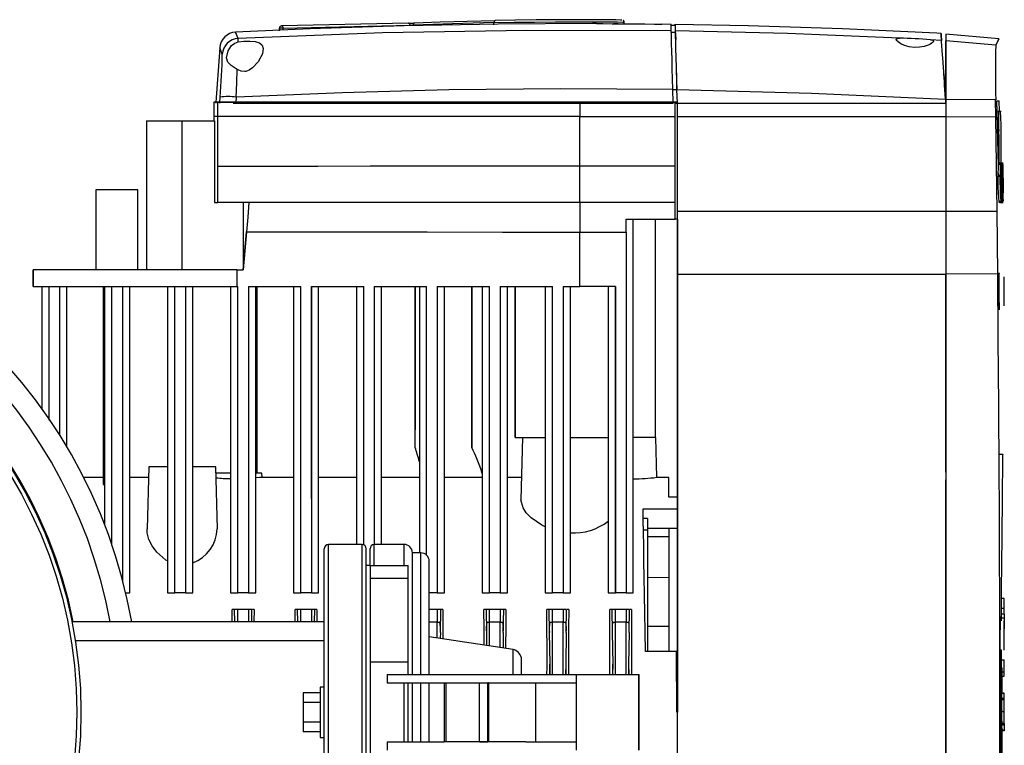
# Model space of a CAD drawing. Units: inches. Extents: x 158 to 13071, y 322 to 3988.
# Drawn here: x 541 to 775, y 1067 to 1240 of the extents above; entities that cross this region are included whole.
import ezdxf

# ---------------------------------------------------------------- set-up
doc = ezdxf.new("R2010")
doc.units = ezdxf.units.IN
doc.header["$MEASUREMENT"] = 0
doc.layers.add('EQUIPMENT', color=6, linetype='Continuous')
doc.layers.add('PIPING', color=3, linetype='Continuous')

msp = doc.modelspace()

# ---------------------------------------------------------------- linework, layer by layer
at = {"layer": 'EQUIPMENT', "linetype": 'Continuous', "lineweight": 25}
for p, q in [((633.22, 1239.59), (602.93, 1238.9)), ((603.3, 1238.4), (633.58, 1239.09)), ((653.57, 1239.2), (653.57, 1239.7)), ((683.13, 1239.43), (682.03, 1239.44)), ((684.61, 1239.29), (684.61, 1239.91)), ((693.61, 1239.34), (693.59, 1239.34)), ((695.79, 1239.29), (693.59, 1239.31)), ((592.61, 1235.91), (591.99, 1237.42)), ((603.3, 1238.4), (602.45, 1238.4)), ((602.45, 1238.4), (602.45, 1237.88)), ((602.45, 1238.27), (602.45, 1238.4)), ((602.45, 1237.75), (602.45, 1238.27)), ((603.3, 1237.92), (603.3, 1238.4)), ((696.78, 1239), (695.8, 1239.01)), ((695.84, 1237.43), (696.82, 1237.42)), ((696.78, 1239), (696.78, 1239)), ((773.92, 1235.87), (761.28, 1236.98)), ((761.28, 1236.98), (761.28, 1235.35)), ((592.6, 1235.1), (592.61, 1235.91)), ((760.23, 1235.46), (757.64, 1235.6)), ((761.28, 1235.35), (761.28, 1221.36)), ((761.28, 1221.36), (761.28, 1235.35)), ((773.19, 1234.31), (761.28, 1235.35)), ((588.21, 1233.7), (587.3, 1220.77)), ((696.27, 1220.77), (696.19, 1223.78)), ((696.19, 1223.76), (697.2, 1223.74)), ((697.28, 1220.52), (697.19, 1223.76)), ((761.22, 1221.42), (760.98, 1224.87)), ((586.78, 1220.72), (586.78, 1217.32)), ((587.76, 1220.72), (586.78, 1220.72)), ((587.28, 1220.77), (587.28, 1220.52)), ((588.19, 1220.77), (587.28, 1220.77)), ((587.76, 1217.32), (587.76, 1220.72)), ((587.76, 1220.72), (674.03, 1220.72)), ((588.19, 1220.77), (588.19, 1220.52)), ((592.05, 1220.77), (588.19, 1220.77)), ((588.21, 1220.77), (588.29, 1221.95)), ((591.37, 1220.52), (592.05, 1220.52)), ((592.05, 1220.77), (592.05, 1220.52)), ((696.28, 1220.77), (592.05, 1220.77)), ((592.05, 1220.52), (696.28, 1220.52)), ((592.15, 1221.95), (592.07, 1220.77)), ((674.03, 1220.72), (696.78, 1220.72)), ((674.03, 1220.52), (674.03, 1217.32)), ((696.28, 1220.77), (696.28, 1220.52)), ((697.27, 1220.77), (696.28, 1220.77)), ((696.78, 1217.32), (696.78, 1220.72)), ((696.78, 1220.52), (697.28, 1220.52)), ((697.28, 1217.21), (697.28, 1220.52)), ((697.28, 1220.52), (760.54, 1220.52)), ((760.54, 1220.52), (761.28, 1220.52)), ((761.22, 1221.42), (761.28, 1220.52)), ((761.28, 1221.36), (761.28, 1217.21)), ((761.28, 1220.52), (761.28, 1221.36)), ((773.14, 1221.29), (761.28, 1221.36)), ((761.28, 1220.52), (761.28, 1217.21)), ((773.2, 1217.14), (773.14, 1221.29)), ((773.54, 1214.88), (773.45, 1221.07)), ((773.76, 1210.89), (773.45, 1221.07)), ((773.45, 1221.07), (773.95, 1221.07)), ((774.03, 1218.53), (773.95, 1221.07)), ((774.49, 1218.53), (773.75, 1218.53)), ((570.78, 1216.32), (570.78, 1180.82)), ((570.78, 1216.32), (579.28, 1216.32)), ((579.28, 1180.82), (579.28, 1216.32)), ((579.28, 1216.32), (586.97, 1216.32)), ((586.78, 1217.32), (586.78, 1216.32)), ((587.76, 1217.32), (586.89, 1217.32)), ((586.97, 1216.32), (586.97, 1196.82)), ((674.03, 1217.32), (587.76, 1217.32)), ((587.77, 1205.43), (587.76, 1217.32)), ((674.03, 1205.45), (674.03, 1217.32)), ((674.03, 1217.32), (696.78, 1217.32)), ((696.78, 1205.45), (696.78, 1217.32)), ((697.28, 1194.66), (697.28, 1217.21)), ((761.28, 1217.21), (697.28, 1217.21)), ((761.28, 1217.21), (761.28, 1194.66)), ((773.2, 1217.14), (761.28, 1217.21)), ((773.81, 1205.57), (773.54, 1214.88)), ((774.82, 1206.23), (774.13, 1206.23)), ((774.58, 1206.22), (774.25, 1206.22)), ((674.03, 1196.82), (674.03, 1205.45)), ((696.78, 1196.82), (696.78, 1205.45)), ((774.29, 1206.13), (773.69, 1206.13)), ((773.93, 1205.96), (774.43, 1205.96)), ((774.89, 1206.19), (774.28, 1206.19)), ((774.4, 1203.64), (774.35, 1204.02)), ((774.39, 1205.73), (774.4, 1203.64)), ((774.54, 1197.16), (774.43, 1205.96)), ((774.43, 1205.96), (774.54, 1205.96)), ((774.54, 1204.14), (774.51, 1204.14)), ((774.51, 1204.14), (774.6, 1197.16)), ((774.67, 1205.94), (774.62, 1205.94)), ((774.7, 1205.94), (774.62, 1205.94)), ((774.74, 1205.94), (774.7, 1205.94)), ((774.72, 1205.94), (774.71, 1205.98)), ((774.76, 1205.92), (774.74, 1205.92)), ((774.76, 1205.92), (774.84, 1198.94)), ((774.78, 1205.92), (774.76, 1205.92)), ((774.82, 1205.92), (774.76, 1205.92)), ((774.87, 1201.42), (774.78, 1205.92)), ((774.83, 1205.92), (774.82, 1205.92)), ((774.84, 1205.92), (774.82, 1205.92)), ((774.93, 1197.12), (774.83, 1205.92)), ((774.95, 1197.12), (774.84, 1205.92)), ((774.86, 1205.92), (774.84, 1205.92)), ((774.87, 1205.27), (774.86, 1205.92)), ((774.88, 1203.87), (774.88, 1203.93)), ((774.88, 1203.93), (774.88, 1203.93)), ((773.81, 1203.39), (773.8, 1203.82)), ((773.88, 1203.39), (773.88, 1202.94)), ((774.83, 1201.58), (774.83, 1201.37)), ((558.68, 1199.82), (558.68, 1180.82)), ((568.68, 1199.82), (558.68, 1199.82)), ((568.68, 1180.82), (568.68, 1199.82)), ((774.38, 1201.51), (774.44, 1201.51)), ((774.41, 1199.06), (774.38, 1201.51)), ((774.44, 1201.51), (774.49, 1197.42)), ((774.55, 1201.43), (774.57, 1201.43)), ((774.57, 1201.43), (774.57, 1201.46)), ((774.65, 1197.17), (774.57, 1201.43)), ((774.63, 1200.94), (774.7, 1197.13)), ((774.68, 1200.81), (774.63, 1200.81)), ((774.68, 1201.43), (774.68, 1200.81)), ((774.73, 1201.07), (774.72, 1201.46)), ((774.94, 1199.12), (774.94, 1199.19)), ((773.9, 1196.91), (774.5, 1196.91)), ((774.04, 1197.16), (774.54, 1197.16)), ((774.2, 1197.13), (774.7, 1197.13)), ((774.32, 1196.86), (774.93, 1196.86)), ((774.4, 1196.93), (774.83, 1196.93)), ((774.6, 1197.16), (774.54, 1197.16)), ((774.6, 1197.17), (774.65, 1197.17)), ((774.7, 1197.13), (774.65, 1197.17)), ((774.85, 1197.11), (774.85, 1197.12)), ((774.93, 1197.12), (774.95, 1197.12)), ((774.93, 1197.08), (774.93, 1197.12)), ((774.94, 1199.12), (774.94, 1199.12)), ((774.95, 1197.12), (774.96, 1197.12)), ((774.97, 1197.22), (774.96, 1197.73)), ((774.96, 1197.12), (774.96, 1197.29)), ((586.97, 1196.82), (587.78, 1196.82)), ((595.18, 1196.82), (587.78, 1196.82)), ((593.78, 1196.82), (593.78, 1180.82)), ((595.18, 1196.82), (595.18, 1196.82)), ((674.03, 1196.82), (674.03, 1189.79)), ((696.78, 1192.82), (696.78, 1196.82)), ((697.28, 1179.75), (697.28, 1194.66)), ((761.28, 1194.66), (697.28, 1194.66)), ((773.47, 1194.67), (761.28, 1194.66)), ((761.28, 1194.66), (761.28, 1179.75)), ((773.63, 1179.82), (773.47, 1194.67)), ((774.16, 1196.82), (774.41, 1196.82)), ((774.41, 1196.82), (774.86, 1196.82)), ((685.04, 1192.82), (696.78, 1192.82)), ((685.04, 1189.79), (685.04, 1192.82)), ((686.78, 1103.82), (686.78, 1192.82)), ((692.03, 1140.82), (692.03, 1192.82)), ((697.28, 1192.82), (696.78, 1192.82)), ((697.28, 1192.82), (697.28, 1179.75)), ((593.78, 1180.82), (594.57, 1189.8)), ((594.57, 1189.8), (593.78, 1180.82)), ((674.03, 1176.82), (674.03, 1189.79)), ((685.04, 1189.79), (685.04, 1103.82)), ((543.78, 1180.82), (543.78, 1176.82)), ((543.78, 1176.82), (543.78, 1180.82)), ((543.78, 1180.82), (543.78, 1180.82)), ((592.28, 1180.82), (543.78, 1180.82)), ((592.28, 1180.82), (593.78, 1180.82)), ((592.28, 1180.82), (592.28, 1176.82)), ((697.28, 1029.7), (697.28, 1179.75)), ((697.28, 1179.75), (697.28, 1075.32)), ((697.28, 1179.75), (761.28, 1179.75)), ((773.63, 1179.82), (761.28, 1179.75)), ((761.28, 1179.75), (761.28, 1029.7)), ((761.28, 1132.58), (761.28, 1179.75)), ((773.76, 1179.83), (773.54, 1179.82)), ((774.04, 1179.85), (773.76, 1179.83)), ((775.13, 1172.17), (775.13, 1179.14)), ((543.78, 1176.82), (592.28, 1176.82)), ((545.78, 1176.82), (545.78, 1147.75)), ((547.52, 1145.27), (547.52, 1176.82)), ((547.52, 1144.96), (547.52, 1176.82)), ((550.04, 1176.82), (550.04, 1141.29)), ((551.78, 1138.58), (551.78, 1176.82)), ((560.52, 1129.64), (560.52, 1176.82)), ((560.52, 1137.05), (560.52, 1176.82)), ((560.78, 1176.82), (560.78, 1120.05)), ((562.52, 1115.09), (562.52, 1176.82)), ((562.52, 1115.27), (562.52, 1176.82)), ((565.04, 1176.82), (565.04, 1106.29)), ((565.04, 1176.82), (565.04, 1138.34)), ((566.78, 1103.82), (566.78, 1176.82)), ((575.78, 1176.82), (575.78, 1103.82)), ((577.52, 1103.82), (577.52, 1176.82)), ((580.04, 1176.82), (580.04, 1103.82)), ((581.78, 1103.82), (581.78, 1176.82)), ((590.78, 1176.82), (590.78, 1103.82)), ((592.28, 1176.82), (592.52, 1176.82)), ((592.52, 1103.82), (592.52, 1176.82)), ((595.04, 1176.82), (607.52, 1176.82)), ((595.04, 1176.82), (595.04, 1103.82)), ((596.78, 1103.82), (596.78, 1176.82)), ((597.04, 1176.82), (597.04, 1132.32)), ((605.78, 1176.82), (605.78, 1103.82)), ((607.52, 1103.82), (607.52, 1176.82)), ((610.04, 1176.82), (622.52, 1176.82)), ((610.04, 1176.82), (610.04, 1103.82)), ((610.04, 1126.19), (610.04, 1176.82)), ((611.78, 1103.82), (611.78, 1176.82)), ((620.78, 1176.82), (620.78, 1115.32)), ((622.52, 1115.24), (622.52, 1176.82)), ((622.52, 1115.24), (622.52, 1176.82)), ((625.04, 1176.82), (637.52, 1176.82)), ((625.04, 1176.82), (625.04, 1115.32)), ((626.78, 1115.32), (626.78, 1176.82)), ((634.8, 1138.45), (634.8, 1176.82)), ((634.8, 1176.82), (634.8, 1142.64)), ((635.78, 1176.82), (635.78, 1113.32)), ((637.52, 1112.76), (637.52, 1176.82)), ((637.52, 1112.76), (637.52, 1176.82)), ((640.04, 1176.82), (652.52, 1176.82)), ((640.04, 1176.82), (640.04, 1103.82)), ((641.78, 1103.82), (641.78, 1176.82)), ((648.3, 1176.82), (648.3, 1138.41)), ((648.3, 1142.62), (648.3, 1176.82)), ((650.78, 1176.82), (650.78, 1103.82)), ((652.52, 1103.82), (652.52, 1176.82)), ((652.52, 1103.82), (652.52, 1176.82)), ((655.04, 1176.82), (667.52, 1176.82)), ((655.04, 1176.82), (655.04, 1103.82)), ((656.78, 1103.82), (656.78, 1176.82)), ((658.6, 1176.82), (658.6, 1140.82)), ((658.6, 1140.82), (658.6, 1176.82)), ((665.78, 1176.82), (665.78, 1103.82)), ((667.52, 1103.82), (667.52, 1176.82)), ((667.52, 1103.82), (667.52, 1176.82)), ((670.04, 1176.82), (674.03, 1176.82)), ((670.04, 1176.82), (670.04, 1103.82)), ((671.78, 1103.82), (671.78, 1176.82)), ((682.52, 1176.82), (674.03, 1176.82)), ((680.78, 1176.82), (680.78, 1103.82)), ((682.52, 1103.82), (682.52, 1176.82)), ((682.52, 1176.82), (682.52, 1103.82)), ((773.7, 1171.48), (774.04, 1171.46)), ((550.04, 1143.82), (550.04, 1141.42)), ((580.04, 1143.82), (580.04, 1133.82)), ((595.04, 1143.82), (595.04, 1138.6)), ((634.8, 1138.45), (634.8, 1143.78)), ((658.6, 1140.82), (665.78, 1140.82)), ((660.37, 1140.82), (659.98, 1125.96)), ((671.78, 1140.82), (680.78, 1140.82)), ((692.12, 1140.82), (686.78, 1140.82)), ((692.37, 1131.32), (692.12, 1140.82)), ((560.52, 1131.32), (560.52, 1137.05)), ((560.52, 1137.05), (560.52, 1129.64)), ((774.88, 1136.76), (773.97, 1136.76)), ((571.28, 1133.82), (570.89, 1119.02)), ((575.78, 1133.82), (571.28, 1133.82)), ((587.28, 1133.82), (581.78, 1133.82)), ((587.67, 1119.03), (587.28, 1133.82)), ((560.52, 1131.32), (555.76, 1131.32)), ((571.21, 1131.32), (566.78, 1131.32)), ((590.78, 1132.32), (587.32, 1132.32)), ((597.04, 1132.32), (596.78, 1132.32)), ((598.28, 1132.32), (597.04, 1132.32)), ((605.78, 1131.32), (598.23, 1131.32)), ((598.31, 1131.31), (598.28, 1132.32)), ((620.78, 1131.32), (611.78, 1131.32)), ((635.78, 1131.32), (626.78, 1131.32)), ((650.78, 1131.32), (641.78, 1131.32)), ((660.12, 1131.32), (656.78, 1131.32)), ((695.28, 1131.32), (692.37, 1131.32)), ((695.28, 1126.6), (695.28, 1131.32)), ((761.28, 1062.61), (761.28, 1130.71)), ((697.28, 1126.6), (695.28, 1126.6)), ((689.11, 1123.82), (697.28, 1123.82)), ((690.18, 1121.49), (689.15, 1121.49)), ((690.18, 1121.49), (690.18, 1118.8)), ((689.19, 1118.8), (690.18, 1118.8)), ((697.28, 1119.14), (690.18, 1119.14)), ((690.18, 1118.8), (690.18, 1089.82)), ((695.28, 1117.14), (690.18, 1117.16)), ((695.28, 1119.14), (695.28, 1117.14)), ((695.28, 1117.14), (695.28, 1107.56)), ((690.18, 1107.43), (695.28, 1107.56)), ((695.28, 1107.56), (695.28, 1095.79)), ((565.81, 1103.82), (566.78, 1103.82)), ((575.78, 1103.82), (577.52, 1103.82)), ((580.04, 1103.82), (577.52, 1103.82)), ((580.04, 1103.82), (581.78, 1103.82)), ((590.78, 1103.82), (592.52, 1103.82)), ((595.04, 1103.82), (592.52, 1103.82)), ((595.04, 1103.82), (596.78, 1103.82)), ((605.78, 1103.82), (607.52, 1103.82)), ((610.04, 1103.82), (607.52, 1103.82)), ((610.04, 1103.82), (611.78, 1103.82)), ((624.13, 1103.82), (624.03, 1103.82)), ((640.04, 1103.82), (638.13, 1103.82)), ((640.04, 1103.82), (641.78, 1103.82)), ((650.78, 1103.82), (652.52, 1103.82)), ((655.04, 1103.82), (652.52, 1103.82)), ((655.04, 1103.82), (656.78, 1103.82)), ((665.78, 1103.82), (667.52, 1103.82)), ((670.04, 1103.82), (667.52, 1103.82)), ((670.04, 1103.82), (671.78, 1103.82)), ((680.78, 1103.82), (682.52, 1103.82)), ((685.04, 1103.82), (682.52, 1103.82)), ((685.04, 1103.82), (686.78, 1103.82)), ((774.53, 1097.16), (774.53, 1101.2)), ((775.2, 1102.44), (774.54, 1102.44)), ((775.2, 1100.14), (775.2, 1102.41)), ((775.2, 1100.14), (775.2, 1101.12)), ((591.19, 1096.9), (591.18, 1099.82)), ((591.6, 1099.82), (591.18, 1099.82)), ((591.68, 1099.82), (591.72, 1096.9)), ((592.52, 1099.82), (591.68, 1099.82)), ((592.52, 1096.9), (592.52, 1099.82)), ((595.04, 1099.82), (592.52, 1099.82)), ((595.04, 1099.82), (595.04, 1096.9)), ((595.88, 1099.82), (595.04, 1099.82)), ((595.83, 1096.9), (595.88, 1099.82)), ((596.38, 1099.82), (595.99, 1099.82)), ((596.38, 1099.82), (596.37, 1096.9)), ((606.19, 1096.9), (606.18, 1099.82)), ((606.6, 1099.82), (606.18, 1099.82)), ((606.68, 1099.82), (606.72, 1096.9)), ((607.52, 1099.82), (606.68, 1099.82)), ((607.52, 1096.9), (607.52, 1099.82)), ((610.04, 1099.82), (607.52, 1099.82)), ((610.04, 1099.82), (610.04, 1096.9)), ((610.88, 1099.82), (610.04, 1099.82)), ((610.83, 1096.9), (610.88, 1099.82)), ((611.38, 1099.82), (610.99, 1099.82)), ((611.38, 1099.82), (611.37, 1096.9)), ((624.13, 1099.82), (624.03, 1099.82)), ((640.04, 1099.82), (638.13, 1099.82)), ((640.04, 1099.82), (640.04, 1096.82)), ((640.88, 1099.82), (640.04, 1099.82)), ((640.79, 1094.34), (640.88, 1099.82)), ((641.38, 1099.82), (640.99, 1099.82)), ((651.6, 1099.82), (651.18, 1099.82)), ((651.68, 1099.82), (651.76, 1094.34)), ((652.52, 1099.82), (651.68, 1099.82)), ((652.52, 1096.82), (652.52, 1099.82)), ((655.04, 1099.82), (652.52, 1099.82)), ((655.04, 1099.82), (655.04, 1096.82)), ((655.88, 1099.82), (655.04, 1099.82)), ((655.79, 1094.34), (655.88, 1099.82)), ((656.38, 1099.82), (655.99, 1099.82)), ((666.6, 1099.82), (666.18, 1099.82)), ((666.68, 1099.82), (666.76, 1094.34)), ((667.52, 1099.82), (666.68, 1099.82)), ((667.52, 1096.82), (667.52, 1099.82)), ((670.04, 1099.82), (667.52, 1099.82)), ((670.04, 1099.82), (670.04, 1096.82)), ((670.88, 1099.82), (670.04, 1099.82)), ((670.79, 1094.34), (670.88, 1099.82)), ((671.38, 1099.82), (670.99, 1099.82)), ((681.6, 1099.82), (681.18, 1099.82)), ((681.68, 1099.82), (681.76, 1094.34)), ((682.52, 1099.82), (681.68, 1099.82)), ((682.52, 1096.82), (682.52, 1099.82)), ((685.04, 1099.82), (682.52, 1099.82)), ((685.04, 1099.82), (685.04, 1096.82)), ((685.88, 1099.82), (685.04, 1099.82)), ((685.79, 1094.34), (685.88, 1099.82)), ((686.38, 1099.82), (685.99, 1099.82)), ((774.53, 1100.14), (775.2, 1100.14)), ((775.2, 1098.71), (774.53, 1098.71)), ((775.2, 1098.71), (775.2, 1100.14)), ((775.2, 1098.71), (775.2, 1097.79)), ((624.13, 1096.82), (624.03, 1096.82)), ((640.04, 1096.82), (638.13, 1096.82)), ((640.04, 1096.82), (640.68, 1096.82)), ((640.04, 1093.03), (640.04, 1096.82)), ((651.88, 1096.82), (652.52, 1096.82)), ((655.04, 1096.82), (652.52, 1096.82)), ((652.52, 1091.16), (652.52, 1096.82)), ((655.04, 1096.82), (655.68, 1096.82)), ((655.04, 1090.78), (655.04, 1096.82)), ((666.88, 1096.82), (667.52, 1096.82)), ((670.04, 1096.82), (667.52, 1096.82)), ((667.52, 1084.32), (667.52, 1096.82)), ((670.04, 1096.82), (670.68, 1096.82)), ((670.04, 1084.32), (670.04, 1096.82)), ((681.88, 1096.82), (682.52, 1096.82)), ((685.04, 1096.82), (682.52, 1096.82)), ((682.52, 1084.32), (682.52, 1096.82)), ((685.04, 1096.82), (685.68, 1096.82)), ((685.04, 1084.32), (685.04, 1096.82)), ((774.37, 1097.84), (774.11, 1097.83)), ((775.2, 1097.79), (774.53, 1097.79)), ((775.13, 1090.17), (775.13, 1097.14)), ((775.2, 1097.79), (775.2, 1095.23)), ((640.79, 1094.34), (640.77, 1092.92)), ((651.76, 1094.34), (651.81, 1091.27)), ((655.79, 1094.34), (655.74, 1090.68)), ((666.76, 1094.34), (666.89, 1086.82)), ((670.79, 1094.34), (670.67, 1086.82)), ((681.76, 1094.34), (681.89, 1086.82)), ((685.79, 1094.34), (685.67, 1086.82)), ((695.28, 1095.79), (695.28, 1089.82)), ((775.2, 1095.23), (775.13, 1095.23)), ((697.04, 1089.82), (689.7, 1089.82)), ((774.13, 1089.48), (774.37, 1089.47)), ((774.28, 1015.03), (774.28, 1089.47)), ((774.28, 1089.47), (774.28, 1016.77)), ((666.89, 1086.82), (666.84, 1084.32)), ((666.93, 1084.32), (666.89, 1086.82)), ((670.67, 1086.82), (670.63, 1084.32)), ((670.67, 1086.82), (670.72, 1084.32)), ((681.89, 1086.82), (681.84, 1084.32)), ((681.93, 1084.32), (681.89, 1086.82)), ((685.67, 1086.82), (685.63, 1084.32)), ((685.67, 1086.82), (685.72, 1084.32)), ((774.53, 1087.84), (775.2, 1087.84)), ((775.2, 1084.97), (775.2, 1087.84)), ((774.28, 1085.81), (774.28, 1086.05)), ((774.28, 1084.24), (774.28, 1084.15)), ((774.28, 1084.19), (774.28, 1084.24)), ((774.28, 1084.06), (774.28, 1084.19)), ((774.53, 1086.05), (774.63, 1086.05)), ((774.53, 1085.81), (774.63, 1085.81)), ((774.53, 1084.24), (774.58, 1084.24)), ((774.53, 1084.19), (774.58, 1084.19)), ((774.58, 1084.19), (774.58, 1084.24)), ((774.63, 1085.81), (774.63, 1086.05)), ((774.63, 1085.81), (774.63, 1080.22)), ((774.63, 1084.97), (775.2, 1084.97)), ((775.2, 1083.95), (775.2, 1084.97)), ((774.28, 1084.11), (774.28, 1084.17)), ((774.28, 1084.15), (774.28, 1083.91)), ((774.28, 1083.94), (774.28, 1084.11)), ((774.28, 1083.86), (774.28, 1084.06)), ((774.28, 1083.66), (774.28, 1083.94)), ((774.28, 1083.91), (774.28, 1083.54)), ((774.28, 1083.61), (774.28, 1083.86)), ((774.28, 1083.64), (774.28, 1083.83)), ((774.28, 1083.77), (774.28, 1083.62)), ((774.28, 1083.63), (774.28, 1083.66)), ((774.28, 1083.61), (774.28, 1083.61)), ((774.28, 1083.22), (774.28, 1082.87)), ((774.28, 1083.1), (774.28, 1082.88)), ((774.28, 1082.79), (774.28, 1083.08)), ((774.28, 1083.04), (774.28, 1082.74)), ((774.28, 1082.54), (774.28, 1082.88)), ((774.28, 1082.87), (774.28, 1082.58)), ((774.28, 1082.53), (774.28, 1082.79)), ((774.28, 1082.74), (774.28, 1082.49)), ((774.28, 1082.58), (774.28, 1082.54)), ((774.28, 1082.5), (774.28, 1082.53)), ((774.58, 1084.17), (774.53, 1084.17)), ((774.53, 1084.11), (774.58, 1084.11)), ((774.53, 1083.94), (774.58, 1083.94)), ((774.53, 1083.66), (774.58, 1083.66)), ((774.58, 1083.63), (774.53, 1083.63)), ((774.53, 1082.54), (774.58, 1082.54)), ((774.58, 1082.53), (774.53, 1082.53)), ((774.58, 1082.49), (774.53, 1082.49)), ((774.58, 1082.09), (774.53, 1082.09)), ((774.58, 1084.11), (774.58, 1084.17)), ((774.58, 1083.94), (774.58, 1084.11)), ((774.58, 1083.86), (774.58, 1084.06)), ((774.58, 1083.66), (774.58, 1083.94)), ((774.58, 1083.64), (774.58, 1083.83)), ((774.58, 1083.77), (774.58, 1083.62)), ((774.58, 1083.63), (774.58, 1083.66)), ((774.58, 1083.64), (774.58, 1083.08)), ((774.58, 1083.5), (774.58, 1082.76)), ((774.58, 1083.08), (774.58, 1082.79)), ((774.58, 1082.54), (774.58, 1082.88)), ((774.58, 1082.53), (774.58, 1082.49)), ((774.58, 1081.02), (774.58, 1082.09)), ((774.63, 1083.95), (775.2, 1083.95)), ((774.18, 1080.13), (774.28, 1080.13)), ((774.18, 1080.13), (774.18, 1078.48)), ((774.18, 1078.48), (774.18, 1079.99)), ((774.28, 1080.13), (774.28, 1078.48)), ((774.28, 1070.05), (774.28, 1080.13)), ((774.58, 1081.02), (774.53, 1081.02)), ((774.53, 1080.52), (774.58, 1080.52)), ((774.58, 1080.21), (774.58, 1081.3)), ((774.58, 1080.52), (774.58, 1081.02)), ((774.58, 1079.46), (774.58, 1080.52)), ((774.63, 1080.22), (774.58, 1080.22)), ((774.63, 1078.37), (774.63, 1080.22)), ((775.2, 1079.87), (774.63, 1079.87)), ((775.2, 1079.79), (774.63, 1079.79)), ((775.2, 1079.79), (775.2, 1079.87)), ((775.2, 1078.58), (775.2, 1079.79)), ((774.18, 1073.5), (774.18, 1077.5)), ((774.28, 1078.48), (774.28, 1072)), ((774.58, 1079.46), (774.53, 1079.46)), ((774.58, 1079.02), (774.53, 1079.02)), ((774.53, 1078.65), (774.58, 1078.65)), ((774.58, 1078.5), (774.53, 1078.5)), ((774.53, 1078.31), (774.58, 1078.31)), ((774.53, 1077.5), (774.53, 1075.5)), ((774.58, 1077.23), (774.53, 1077.23)), ((774.58, 1078.65), (774.58, 1079.02)), ((774.58, 1078.5), (774.58, 1078.65)), ((774.58, 1078.31), (774.58, 1078.5)), ((774.58, 1078.37), (775.2, 1078.37)), ((774.58, 1077.23), (774.58, 1078.31)), ((774.58, 1076.65), (774.58, 1077.23)), ((775.2, 1078.58), (774.63, 1078.58)), ((775.2, 1078.37), (775.2, 1078.58)), ((775.2, 1075.5), (775.2, 1078.37)), ((774.53, 1076.65), (774.58, 1076.65)), ((774.58, 1075.89), (774.53, 1075.89)), ((774.58, 1075.87), (774.53, 1075.87)), ((774.58, 1075.89), (774.58, 1075.87)), ((774.58, 1074.27), (774.58, 1075.87)), ((774.58, 1075.5), (775.2, 1075.5)), ((775.2, 1072.63), (775.2, 1075.5)), ((774.18, 1072.53), (774.18, 1070.87)), ((774.18, 1072.53), (774.18, 1071.02)), ((774.53, 1074.27), (774.58, 1074.27)), ((774.53, 1073.85), (774.58, 1073.85)), ((774.53, 1073.53), (774.58, 1073.53)), ((774.53, 1073.42), (774.58, 1073.42)), ((774.58, 1073.18), (774.53, 1073.18)), ((774.58, 1073.85), (774.58, 1074.27)), ((774.58, 1073.91), (774.58, 1074.14)), ((774.58, 1073.83), (774.58, 1073.91)), ((774.58, 1073.53), (774.58, 1073.85)), ((774.58, 1073.42), (774.58, 1073.53)), ((774.58, 1073.18), (774.58, 1072.11)), ((775.2, 1072.63), (774.58, 1072.63)), ((774.63, 1070.78), (774.63, 1072.63)), ((775.2, 1072.63), (775.2, 1072.35)), ((775.2, 1072.25), (775.2, 1072.63)), ((774.18, 1070.05), (774.18, 1072)), ((774.18, 1070.87), (774.18, 1068.53)), ((774.28, 1072), (774.28, 1070.05)), ((774.58, 1072.11), (774.53, 1072.11)), ((774.53, 1071.61), (774.58, 1071.61)), ((774.58, 1070.55), (774.53, 1070.55)), ((774.58, 1070.28), (774.53, 1070.28)), ((774.58, 1071.61), (774.58, 1072.11)), ((774.58, 1071.61), (774.58, 1070.55)), ((774.58, 1070.78), (774.63, 1070.78)), ((774.58, 1070.28), (774.58, 1069.84)), ((775.2, 1072.35), (774.63, 1072.35)), ((775.2, 1071.09), (774.63, 1071.09)), ((775.2, 1070.91), (774.63, 1070.91)), ((774.63, 1070.78), (774.63, 1065.2)), ((775.2, 1072.35), (775.2, 1071.09)), ((775.2, 1072.06), (775.2, 1072.25)), ((775.2, 1072.06), (775.2, 1071.96)), ((775.2, 1071.09), (775.2, 1070.91)), ((774.28, 1068.43), (774.28, 1068.5)), ((774.28, 1068.33), (774.28, 1068.43)), ((774.28, 1067.72), (774.28, 1068.33)), ((774.28, 1068.28), (774.28, 1067.65)), ((774.58, 1069.84), (774.53, 1069.84)), ((774.53, 1069.3), (774.58, 1069.3)), ((774.58, 1068.67), (774.53, 1068.67)), ((774.53, 1068.58), (774.58, 1068.58)), ((774.53, 1068.51), (774.58, 1068.51)), ((774.58, 1068.5), (774.53, 1068.5)), ((774.53, 1068.43), (774.58, 1068.43)), ((774.53, 1068.33), (774.58, 1068.33)), ((774.58, 1069.3), (774.58, 1069.84)), ((774.58, 1069.3), (774.58, 1068.67)), ((774.58, 1068.58), (774.58, 1068.67)), ((774.58, 1068.51), (774.58, 1068.58)), ((774.58, 1068.51), (774.58, 1068.5)), ((774.58, 1068.43), (774.58, 1068.5)), ((774.58, 1068.33), (774.58, 1068.43)), ((774.58, 1068.33), (774.58, 1067.72)), ((774.28, 1067.65), (774.28, 1067.54)), ((774.28, 1067.54), (774.28, 1067.46)), ((774.58, 1067.72), (774.53, 1067.72)), ((774.58, 1067.19), (774.58, 1067.72))]:
    msp.add_line(p, q, dxfattribs=at)
at = {"layer": 'EQUIPMENT', "linetype": 'Continuous', "lineweight": 25, "flags": 128}
for points in [[(677.98, 1239.46), (677.05, 1239.47), (654.59, 1239.37), (632.15, 1238.95), (609.73, 1238.22), (592, 1237.39)], [(633.58, 1239.09), (633.55, 1239.3), (633.45, 1239.48), (633.34, 1239.56), (633.22, 1239.59)], [(653.57, 1239.7), (643.68, 1239.45), (634.29, 1239.12)], [(634.62, 1239.62), (640.76, 1239.85), (647.18, 1240.05), (653.83, 1240.2)], [(653.83, 1240.2), (653.73, 1240.16), (653.64, 1240.05), (653.59, 1239.89), (653.57, 1239.7)], [(653.57, 1239.7), (658.38, 1239.78), (663.26, 1239.84), (668.22, 1239.88), (671.98, 1239.9), (675.76, 1239.9), (677.66, 1239.9), (679.53, 1239.89), (681.35, 1239.87), (683.02, 1239.85), (684.23, 1239.82), (684.6, 1239.79)], [(684.06, 1240.3), (684.03, 1240.31), (683.75, 1240.32), (682.63, 1240.35), (681.93, 1240.36), (681.1, 1240.37), (680.3, 1240.38), (679.4, 1240.39), (677.71, 1240.39), (675.79, 1240.4), (673.38, 1240.4), (670.89, 1240.39), (668.38, 1240.38), (663.59, 1240.34), (658.69, 1240.28), (653.83, 1240.2)], [(677.98, 1239.47), (678.12, 1239.47), (678.68, 1239.46), (679.53, 1239.46), (681.75, 1239.44), (684.31, 1239.42), (686.96, 1239.4), (689.54, 1239.38)], [(684.61, 1239.79), (684.56, 1240), (684.43, 1240.17), (684.39, 1240.18)], [(689.54, 1239.38), (691.81, 1239.36), (692.71, 1239.35), (693.35, 1239.34), (693.54, 1239.34)], [(695.83, 1237.73), (695.8, 1238.92), (695.79, 1239.31), (695.79, 1239.31)], [(696.83, 1237.72), (696.8, 1238.9), (696.79, 1239.3), (696.79, 1239.03)], [(760.12, 1237.09), (759.08, 1237.15), (736.61, 1238.21), (714.15, 1238.95), (696.79, 1239.27)], [(695.83, 1237.73), (661.41, 1237.85), (626.99, 1237.24), (592.61, 1235.91)], [(696.19, 1223.78), (696.13, 1226.28), (696.07, 1228.68), (696.01, 1230.91), (695.96, 1232.91), (695.91, 1234.61), (695.87, 1235.99), (695.85, 1236.98), (695.83, 1237.57), (695.83, 1237.73)], [(697.19, 1223.76), (697.12, 1226.47), (697.06, 1229.05), (696.99, 1231.42), (696.94, 1233.5), (696.89, 1235.22), (696.86, 1236.52), (696.84, 1237.36), (696.83, 1237.72)], [(750.21, 1235.99), (723.55, 1237.07), (696.83, 1237.72)], [(696.84, 1237.3), (696.85, 1236.9), (696.88, 1235.72)], [(696.84, 1237.27), (696.86, 1236.52), (696.88, 1235.64)], [(760.23, 1235.46), (760.15, 1236.69), (760.12, 1237.1), (760.15, 1236.69), (760.23, 1235.46)], [(592.39, 1228.54), (590.93, 1229.49), (590.12, 1230.29), (589.84, 1231.3), (590.19, 1232.97), (591.03, 1234.24), (591.83, 1234.84), (592.6, 1235.1)], [(592.6, 1235.1), (593.98, 1235.28), (595.4, 1235.31), (596.67, 1235.17), (597.66, 1234.85), (598.3, 1234.33), (598.58, 1233.57), (598.37, 1232.25), (597.36, 1230.38), (596.04, 1228.93), (595.19, 1228.35), (594.39, 1228.08), (594.18, 1228.05), (593.32, 1228.12), (592.56, 1228.44), (592.39, 1228.54)], [(757.64, 1235.6), (758.16, 1235.49), (758.35, 1235.3), (758.22, 1235.02), (757.8, 1234.7), (757.8, 1234.7), (757.8, 1234.7), (757.8, 1234.7), (757.8, 1234.7), (757.8, 1234.7), (757.8, 1234.7), (757.8, 1234.7), (757.76, 1234.68), (757.68, 1234.63), (757.43, 1234.5), (757.03, 1234.33), (756.08, 1234.02), (754.95, 1233.83), (753.73, 1233.8), (752.52, 1233.97), (751.44, 1234.28), (750.55, 1234.68), (749.88, 1235.09), (749.49, 1235.47), (749.4, 1235.76), (749.64, 1235.93), (750.21, 1235.99)], [(761.22, 1221.42), (761.03, 1224.14), (760.85, 1226.73), (760.68, 1229.11), (760.53, 1231.2), (760.41, 1232.94), (760.32, 1234.25), (760.26, 1235.1), (760.23, 1235.46)], [(773.19, 1234.31), (773.74, 1235.48), (773.92, 1235.87), (773.74, 1235.48), (773.19, 1234.31)], [(588.82, 1232.19), (588.36, 1233.32), (588.21, 1233.7)], [(592.15, 1221.95), (592.28, 1225.36), (592.39, 1228.54)], [(697.2, 1223.62), (697.14, 1225.97), (697.08, 1228.21), (697.05, 1229.23)], [(760.98, 1224.87), (760.91, 1225.85), (760.84, 1226.75), (760.8, 1227.33), (760.79, 1227.52)], [(760.79, 1227.52), (760.79, 1227.47), (760.8, 1227.32), (760.82, 1227.08), (760.84, 1226.75), (760.87, 1226.35), (760.9, 1225.89), (760.94, 1225.39), (760.98, 1224.87)], [(642.77, 1223.67), (617.45, 1223), (592.15, 1221.95)], [(696.19, 1223.78), (669.48, 1223.94), (642.77, 1223.67)], [(697.19, 1223.76), (729.22, 1222.92), (761.22, 1221.42)], [(773.98, 1206.08), (773.97, 1207.8), (773.95, 1211.8), (773.92, 1214.47), (773.9, 1215.87), (773.88, 1216.93), (773.87, 1217.62), (773.86, 1218.13), (773.84, 1218.41), (773.83, 1218.53), (773.8, 1218), (773.78, 1216.38), (773.77, 1214.22), (773.76, 1210.89)], [(773.47, 1194.67), (773.34, 1205.86), (773.2, 1217.14)], [(773.95, 1206.09), (773.94, 1208.71), (773.93, 1210.41), (773.91, 1212.23), (773.9, 1213.13), (773.9, 1213.53), (773.89, 1213.87), (773.88, 1214.08), (773.87, 1214.21), (773.86, 1214.18), (773.85, 1213.34), (773.83, 1210.96), (773.82, 1208.07), (773.81, 1205.57)], [(774.71, 1206.05), (774.69, 1206.22), (774.68, 1206.2)], [(674.03, 1205.45), (656.89, 1205.45), (640.18, 1205.45), (624.04, 1205.45), (611.61, 1205.44), (599.4, 1205.44), (587.77, 1205.43)], [(587.78, 1196.82), (587.77, 1198.98), (587.77, 1201.14), (587.77, 1205.43)], [(696.78, 1205.45), (684.11, 1205.45), (674.03, 1205.45)], [(774.33, 1204.02), (774.32, 1204.02), (774.29, 1203.71), (774.29, 1203.34), (774.28, 1202.85), (774.29, 1202.21), (774.3, 1201.34), (774.31, 1200.44), (774.32, 1199.91), (774.33, 1199.52), (774.35, 1199.14), (774.38, 1199.04)], [(774.7, 1205.94), (774.73, 1203.45), (774.76, 1200.96)], [(774.8, 1200.82), (774.77, 1203.1), (774.74, 1205.94)], [(774.82, 1205.92), (774.81, 1206.18), (774.8, 1206.16)], [(774.82, 1205.92), (774.85, 1203.67), (774.87, 1201.42)], [(774.97, 1197.35), (774.96, 1197.77), (774.95, 1198.43), (774.95, 1199.22), (774.93, 1200.2), (774.91, 1201.99), (774.9, 1203.29), (774.89, 1204.19), (774.88, 1204.86), (774.87, 1205.49), (774.86, 1205.85), (774.86, 1205.92)], [(774.88, 1203.93), (774.91, 1201.52), (774.94, 1199.12)], [(774.94, 1199.31), (774.94, 1199.6), (774.93, 1200.09), (774.93, 1200.68), (774.92, 1201.57), (774.9, 1202.52), (774.9, 1203.05), (774.89, 1203.45), (774.89, 1203.76)], [(774.68, 1200.81), (774.7, 1199.58), (774.71, 1198.84), (774.73, 1198.1), (774.75, 1197.45), (774.77, 1197.05), (774.79, 1196.93), (774.79, 1196.93)], [(774.76, 1200.96), (774.77, 1200.52), (774.78, 1199.67), (774.78, 1199.3), (774.78, 1199.04), (774.77, 1198.87), (774.76, 1198.97), (774.75, 1199.18), (774.75, 1199.55), (774.74, 1199.97), (774.73, 1200.82), (774.73, 1201.07)], [(595.18, 1196.82), (594.87, 1193.31), (594.72, 1191.56), (594.57, 1189.8)], [(595.18, 1196.82), (594.87, 1193.31), (594.72, 1191.56), (594.57, 1189.8)], [(674.03, 1196.82), (650.83, 1196.82), (628.56, 1196.82), (611.63, 1196.82), (595.18, 1196.82)], [(696.78, 1196.82), (684.11, 1196.82), (674.03, 1196.82)], [(594.57, 1189.8), (608.55, 1189.8), (622.99, 1189.8), (637.68, 1189.8), (655.59, 1189.79), (674.03, 1189.79)], [(674.03, 1189.79), (680.21, 1189.79), (685.04, 1189.79)], [(773.96, 1030.44), (773.98, 1035.46), (774.01, 1040.91), (774.04, 1046.26), (774.06, 1051.84), (774.08, 1058.21), (774.1, 1063.46), (774.11, 1068.71), (774.12, 1073.91), (774.12, 1079.07), (774.13, 1084.15), (774.13, 1089.16), (774.12, 1094.59), (774.12, 1099.74), (774.11, 1104.61), (774.09, 1110.62), (774.07, 1117.16), (774.04, 1124.08), (773.99, 1132.45), (773.89, 1148.43), (773.77, 1164.23), (773.63, 1179.82)], [(773.9, 1179.33), (773.87, 1179.31), (773.84, 1179.28), (773.8, 1179.19), (773.76, 1178.7), (773.75, 1177.82), (773.75, 1177.02), (773.75, 1175.95), (773.75, 1174.76), (773.75, 1173.73), (773.75, 1172.92), (773.75, 1172.32), (773.76, 1171.66), (773.76, 1171.48), (773.79, 1171.54)], [(773.76, 1179.82), (773.78, 1179.71), (773.8, 1179.54), (773.83, 1179.41), (773.86, 1179.36), (773.88, 1179.34), (773.89, 1179.33), (773.89, 1179.33), (773.9, 1179.33), (773.9, 1179.33), (773.9, 1179.33), (773.9, 1179.33), (773.9, 1179.33), (773.9, 1179.33), (773.9, 1179.33), (773.9, 1179.33), (773.9, 1179.33), (773.9, 1179.33), (773.9, 1179.33), (773.9, 1179.33)], [(773.91, 1179.84), (773.92, 1180.05), (773.95, 1179.9), (773.95, 1179.79)], [(774.01, 1171.47), (774, 1171.26), (773.99, 1171.26), (773.97, 1171.47)], [(648.3, 1138.41), (648.3, 1140.19), (648.3, 1141.63), (648.3, 1142.71), (648.3, 1143.43), (648.3, 1143.78), (648.3, 1143.76), (648.3, 1143.38), (648.3, 1142.62)], [(774.49, 1097.16), (774.51, 1099.37), (774.53, 1101.86), (774.57, 1105.78), (774.6, 1109.32), (774.63, 1112.5), (774.66, 1115.34), (774.68, 1117.84), (774.7, 1120.03), (774.74, 1123.93), (774.77, 1127.24), (774.8, 1129.99), (774.82, 1132.22), (774.85, 1134.66), (774.86, 1136.17), (774.87, 1136.75), (774.87, 1136.72)], [(598.23, 1131.31), (598.27, 1131.32), (597.71, 1131.26), (596.78, 1131.18)], [(665.78, 1119.54), (664.98, 1119.89), (662.41, 1121.71), (661.28, 1122.9), (660.49, 1124.08), (659.98, 1125.96)], [(689.7, 1089.82), (689.62, 1094.48), (689.54, 1098.99), (689.46, 1103.32), (689.39, 1107.44), (689.32, 1111.32), (689.26, 1114.92), (689.2, 1118.22), (689.15, 1121.19), (689.11, 1123.82)], [(575.78, 1111.43), (575.39, 1111.61), (573.18, 1113.5), (572.09, 1115), (571.34, 1116.54), (570.95, 1118.1), (570.94, 1119.02)], [(641.38, 1099.82), (641.36, 1095.57), (641.36, 1092.84)], [(651.21, 1091.36), (651.2, 1095.33), (651.18, 1099.82)], [(656.38, 1099.82), (656.36, 1095.57), (656.35, 1091.15), (656.35, 1090.59)], [(666.2, 1084.32), (666.21, 1086.12), (666.21, 1090.73), (666.2, 1095.33), (666.18, 1099.82)], [(671.38, 1099.82), (671.36, 1095.57), (671.35, 1091.15), (671.36, 1084.32)], [(681.2, 1084.32), (681.21, 1086.12), (681.21, 1090.73), (681.2, 1095.33), (681.18, 1099.82)], [(686.38, 1099.82), (686.36, 1095.57), (686.35, 1091.15), (686.36, 1084.32)], [(774.29, 1097.33), (774.25, 1097.3), (774.21, 1097.27), (774.16, 1097.18), (774.13, 1096.95), (774.11, 1096.47), (774.1, 1095.77), (774.09, 1094.54), (774.09, 1093.72), (774.09, 1092.77), (774.09, 1091.77), (774.09, 1090.81), (774.1, 1089.96), (774.1, 1089.58), (774.11, 1089.51), (774.16, 1089.66), (774.2, 1089.73), (774.22, 1089.74), (774.23, 1089.75), (774.24, 1089.75), (774.25, 1089.75), (774.25, 1089.75), (774.26, 1089.75), (774.26, 1089.75), (774.27, 1089.75), (774.28, 1089.74), (774.3, 1089.72), (774.29, 1089.5), (774.27, 1089.64), (774.26, 1089.97), (774.25, 1090.44), (774.24, 1091.65), (774.24, 1092.97), (774.25, 1094.53), (774.26, 1095.33), (774.27, 1096.09), (774.28, 1096.77), (774.29, 1097.33), (774.3, 1097.5)], [(774.12, 1097.8), (774.13, 1097.71), (774.14, 1097.62), (774.16, 1097.54), (774.18, 1097.46), (774.2, 1097.41), (774.24, 1097.36), (774.27, 1097.34), (774.28, 1097.33), (774.29, 1097.33), (774.29, 1097.33), (774.29, 1097.33), (774.29, 1097.33), (774.29, 1097.33), (774.29, 1097.33), (774.29, 1097.33), (774.29, 1097.33), (774.29, 1097.33), (774.29, 1097.33), (774.29, 1097.33), (774.29, 1097.33)], [(697.17, 1075.32), (697.12, 1080.2), (697.08, 1085.05), (697.04, 1089.82)], [(774.24, 1063.52), (774.28, 1069.66), (774.32, 1075.42), (774.33, 1076.2), (774.33, 1076.98), (774.34, 1077.77), (774.34, 1078.56), (774.35, 1079.36), (774.36, 1080.16), (774.36, 1080.16), (774.36, 1080.17), (774.36, 1080.19), (774.36, 1080.26), (774.36, 1080.53), (774.37, 1081.6), (774.38, 1083.36), (774.4, 1085.8), (774.41, 1087.27), (774.43, 1088.91), (774.44, 1090.29)], [(774.53, 1015.03), (774.53, 1015.65), (774.53, 1016.62), (774.53, 1017.93), (774.53, 1019.57), (774.53, 1021.54), (774.53, 1023.81), (774.53, 1026.39), (774.53, 1029.25), (774.53, 1032.38), (774.53, 1035.76), (774.53, 1039.37), (774.53, 1043.19), (774.53, 1047.2), (774.53, 1051.37), (774.53, 1055.68), (774.53, 1060.1), (774.53, 1064.62), (774.53, 1069.19), (774.53, 1073.81), (774.53, 1078.43), (774.53, 1083.04), (774.53, 1087.6), (774.53, 1090.16)], [(774.53, 1080), (774.53, 1079.96), (774.53, 1079.6), (774.53, 1078.9), (774.53, 1077.93), (774.53, 1076.77), (774.53, 1075.5), (774.53, 1074.23), (774.53, 1073.07), (774.53, 1072.1), (774.53, 1071.41), (774.53, 1071.05), (774.53, 1071)], [(774.53, 1075.5), (774.53, 1074.74), (774.53, 1074.09), (774.53, 1073.65), (774.53, 1073.5)]]:
    msp.add_lwpolyline(points, dxfattribs=at)
at = {"layer": 'EQUIPMENT', "linetype": 'Continuous', "lineweight": 25}
for centre, radius, start, end in [((632.84, 1283.95), 44.37, 270.4886, 272.3046), ((633.37, 1250.75), 11.67, 271.0648, 274.52), ((634.72, 1239.19), 0.436, 102.2098, 189.7903), ((592.2, 1233.42), 4, 92.9103, 175.9996), ((602.95, 1238.4), 0.5, 92.5182, 180.0001), ((602.86, 1238.46), 0.45, 352.9769, 80.8832), ((592.81, 1231.91), 4, 92.9064, 175.9484), ((749.8, 1155.84), 80.14, 84.3843, 89.7096), ((432.66, 1235.07), 156.19, 355.1796, 358.9442), ((971.42, 1227.11), 198.36, 177.9201, 181.6797), ((971.42, 1227.11), 198.36, 177.9201, 181.6797), ((590.22, 1207.1), 14.97, 82.5994, 97.4006), ((486.7, 1208.92), 287.79, 359.4639, 1.9085), ((830.18, 1202.2), 56.52, 176.0399, 185.2921), ((830.69, 1202.2), 56.53, 176.0408, 185.2913), ((719.99, 1202.49), 54.66, 358.3801, 3.643), ((743.87, 1202.33), 30.72, 358.5149, 3.381), ((445.13, 1075.32), 124, 10.024, 165.4075), ((674.81, 1198.74), 100.01, 359.0184, 1.1922), ((445.1, 1075.37), 118.96, 10.4292, 165.1219), ((445.13, 1075.32), 110.3, 11.2835, 180.0012), ((871.3, 1176.56), 97.44, 178.106, 182.9604), ((591.53, 1174.81), 43.8, 264.5234, 269.0211), ((686.22, 1181.29), 50.34, 270.6394, 277.0138), ((672.67, 1131.14), 13.06, 266.0822, 308.3825), ((578.7, 1119.34), 8.92, 290.1719, 357.9801), ((631.66, 1095.16), 9.17, 354.859, 10.4156), ((659.3, 1095.24), 7.59, 167.9537, 186.7717), ((646.66, 1095.16), 9.17, 354.859, 10.4156), ((674.3, 1095.24), 7.59, 167.9554, 186.7702), ((661.66, 1095.16), 9.17, 354.8599, 10.4145), ((689.3, 1095.24), 7.59, 167.9554, 186.7702), ((676.66, 1095.16), 9.17, 354.8599, 10.4145)]:
    msp.add_arc(centre, radius, start, end, dxfattribs=at)
for centre, major_axis, ratio, start_param, end_param in [((631.08, 1077.82), (0, 66), 0.14279, 5.761078, 5.876962), ((642.5, 1077.82), (0, 66), 0.221737, 5.681777, 5.875357), ((536.92, 1077.82), (0, 66), 0.57735, 5.606503, 5.615324), ((430.18, 1067.37), (606.94, 15.93), 0.039288, 1.117749, 1.127069)]:
    msp.add_ellipse(centre, major_axis=major_axis, ratio=ratio, start_param=start_param, end_param=end_param, dxfattribs=at)
at = {"layer": 'PIPING', "linetype": 'Continuous', "lineweight": 25}
for p, q in [((622.13, 1115.32), (614.13, 1115.32)), ((614.13, 1035.32), (614.13, 1115.32)), ((622.13, 1075.32), (622.13, 1115.32)), ((632.13, 1115.32), (625.03, 1115.32)), ((625.03, 1110.32), (625.03, 1115.32)), ((632.13, 1110.32), (632.13, 1115.32)), ((613.13, 1036.32), (613.13, 1114.32)), ((623.13, 1036.32), (623.13, 1114.32)), ((624.03, 1110.58), (624.03, 1114.32)), ((636.13, 1113.32), (634.13, 1113.32)), ((634.13, 1084.32), (634.13, 1113.32)), ((636.13, 1084.32), (636.13, 1113.32)), ((624.03, 1110.32), (623.13, 1110.32)), ((624.13, 1110.32), (633.13, 1110.32)), ((624.13, 1107.32), (624.13, 1110.32)), ((633.13, 1107.32), (633.13, 1110.32)), ((638.13, 1084.32), (638.13, 1111.32)), ((624.13, 1107.32), (633.13, 1107.32)), ((624.13, 1087.32), (624.13, 1107.32)), ((633.13, 1087.32), (633.13, 1107.32)), ((613.13, 1096.9), (552.99, 1096.9)), ((613.13, 1092.32), (553.81, 1092.32)), ((658.13, 1090.32), (638.13, 1093.32)), ((658.13, 1084.32), (658.13, 1090.32)), ((624.13, 1087.32), (633.13, 1087.32)), ((624.13, 1063.32), (624.13, 1087.32)), ((633.13, 1084.32), (633.13, 1087.32)), ((660.13, 1084.32), (660.13, 1088.32)), ((628.13, 1084.32), (628.13, 1082.32)), ((628.13, 1084.32), (673.13, 1084.32)), ((673.13, 1084.32), (688.13, 1084.32)), ((673.13, 1084.32), (673.13, 1066.32)), ((688.13, 1084.32), (688.15, 1084.32)), ((688.13, 1066.32), (688.13, 1084.32)), ((688.15, 1082.32), (688.15, 1084.32)), ((628.13, 1082.32), (641.66, 1082.32)), ((632.13, 1075.32), (632.13, 1082.32)), ((633.13, 1068.32), (633.13, 1082.32)), ((634.13, 1068.32), (634.13, 1082.32)), ((636.13, 1075.32), (636.13, 1082.32)), ((638.13, 1068.32), (638.13, 1082.32)), ((641.66, 1082.32), (641.66, 1068.32)), ((641.66, 1082.32), (642.17, 1082.32)), ((642.17, 1082.32), (652.13, 1082.32)), ((642.17, 1068.32), (642.17, 1082.32)), ((650.14, 1068.32), (650.14, 1082.32)), ((650.14, 1082.32), (652.13, 1082.32)), ((652.13, 1068.32), (652.13, 1082.32)), ((652.13, 1082.32), (661.17, 1082.32)), ((652.3, 1082.32), (652.13, 1082.32)), ((652.3, 1082.32), (652.3, 1068.32)), ((661.17, 1082.32), (673.13, 1082.32)), ((663.46, 1082.32), (663.46, 1068.32)), ((688.13, 1082.32), (688.15, 1082.32)), ((688.15, 1068.32), (688.15, 1082.32)), ((612.13, 1079.94), (608.13, 1079.94)), ((608.13, 1079.94), (608.13, 1077.63)), ((613.13, 1081.32), (612.13, 1081.32)), ((612.13, 1081.32), (612.13, 1069.32)), ((612.13, 1077.63), (608.13, 1077.63)), ((608.13, 1077.63), (608.13, 1073.01)), ((622.13, 1035.32), (622.13, 1075.32)), ((632.13, 1068.32), (632.13, 1075.32)), ((636.13, 1068.32), (636.13, 1075.32)), ((612.13, 1073.01), (608.13, 1073.01)), ((608.13, 1073.01), (608.13, 1070.7)), ((612.13, 1070.7), (608.13, 1070.7)), ((612.13, 1069.32), (613.13, 1069.32)), ((628.13, 1068.32), (628.13, 1066.32)), ((628.13, 1068.32), (641.66, 1068.32)), ((642.17, 1068.32), (641.66, 1068.32)), ((652.13, 1068.32), (642.17, 1068.32)), ((650.14, 1068.32), (652.13, 1068.32)), ((661.17, 1068.32), (652.13, 1068.32)), ((652.3, 1068.32), (652.13, 1068.32)), ((661.17, 1068.32), (673.13, 1068.32)), ((688.13, 1068.32), (688.15, 1068.32)), ((688.15, 1066.32), (688.15, 1068.32))]:
    msp.add_line(p, q, dxfattribs=at)
for radius in [110, 109]:
    msp.add_circle((445.13, 1075.32), radius, dxfattribs=at)
for centre, radius, start, end in [((614.13, 1114.32), 1, 90, 180), ((622.13, 1114.32), 1, 0, 90), ((625.03, 1114.32), 1, 90, 180), ((632.13, 1113.32), 2, 0, 90), ((636.13, 1111.32), 2, 0, 90), ((657.26, 1087.45), 3, 16.8745, 73.1255)]:
    msp.add_arc(centre, radius, start, end, dxfattribs=at)

doc.saveas('drawing.dxf')
